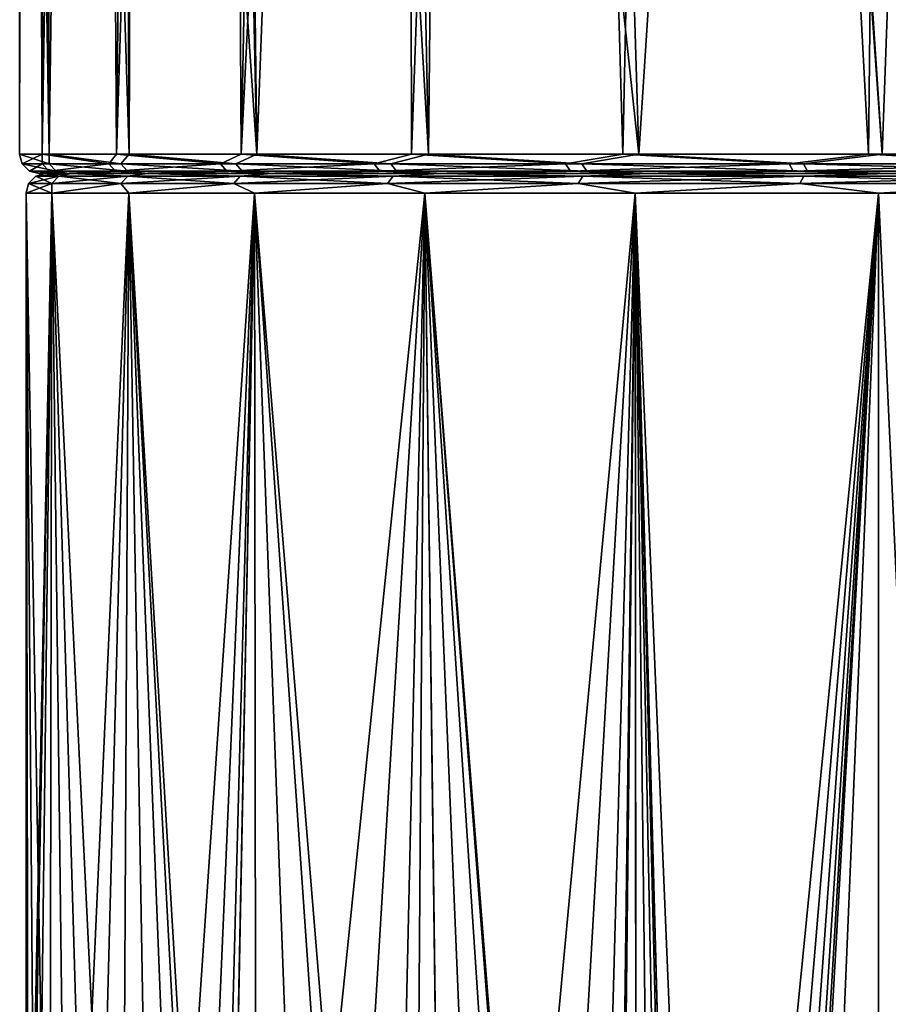
# Model space of a CAD drawing. Units: millimetres. Extents: x -110 to 73, y 120 to 1033.
# Drawn here: x -26 to -13, y 849 to 864 of the extents above; entities that cross this region are included whole.
import ezdxf

# ---------------------------------------------------------------- set-up
doc = ezdxf.new("R2010")
doc.units = ezdxf.units.MM
doc.header["$LTSCALE"] = 65.185185
for name, color, linetype in [('214', 7, 'CONTINUOUS'), ('215', 7, 'CONTINUOUS'), ('220', 7, 'CONTINUOUS'), ('27', 7, 'CONTINUOUS'), ('271', 7, 'CONTINUOUS'), ('272', 7, 'CONTINUOUS'), ('28', 7, 'CONTINUOUS'), ('297', 7, 'CONTINUOUS'), ('298', 7, 'CONTINUOUS')]:
    doc.layers.add(name, color=color, linetype=linetype)

msp = doc.modelspace()

# ---------------------------------------------------------------- linework, layer by layer
at = {"layer": '214', "color": 7, "linetype": 'Continuous'}
for points in [[(-26, 861.46), (-26.11, 861.35), (-25.754, 861.35, 4.298), (-26, 861.46)], [(-25.645, 861.46, 4.279), (-25.85, 861.5), (-26, 861.46), (-25.645, 861.46, 4.279)], [(-25.645, 861.46, 4.279), (-26, 861.46), (-25.754, 861.35, 4.298), (-25.645, 861.46, 4.279)], [(-25.457, 861.5, 4.489), (-25.85, 861.5), (-25.645, 861.46, 4.279), (-25.457, 861.5, 4.489)], [(-24.695, 861.35, 8.478), (-25.645, 861.46, 4.279), (-25.754, 861.35, 4.298), (-24.695, 861.35, 8.478)], [(-24.591, 861.46, 8.442), (-25.457, 861.5, 4.489), (-25.645, 861.46, 4.279), (-24.591, 861.46, 8.442)], [(-24.591, 861.46, 8.442), (-25.645, 861.46, 4.279), (-24.695, 861.35, 8.478), (-24.591, 861.46, 8.442)], [(-24.291, 861.5, 8.841), (-25.457, 861.5, 4.489), (-24.591, 861.46, 8.442), (-24.291, 861.5, 8.841)], [(-22.963, 861.35, 12.427), (-24.591, 861.46, 8.442), (-24.695, 861.35, 8.478), (-22.963, 861.35, 12.427)], [(-22.866, 861.46, 12.375), (-24.291, 861.5, 8.841), (-24.591, 861.46, 8.442), (-22.866, 861.46, 12.375)], [(-22.866, 861.46, 12.375), (-24.591, 861.46, 8.442), (-22.963, 861.35, 12.427), (-22.866, 861.46, 12.375)], [(-22.387, 861.5, 12.925), (-24.291, 861.5, 8.841), (-22.866, 861.46, 12.375), (-22.387, 861.5, 12.925)], [(-20.604, 861.35, 16.037), (-22.866, 861.46, 12.375), (-22.963, 861.35, 12.427), (-20.604, 861.35, 16.037)], [(-20.518, 861.46, 15.97), (-22.387, 861.5, 12.925), (-22.866, 861.46, 12.375), (-20.518, 861.46, 15.97)], [(-20.518, 861.46, 15.97), (-22.866, 861.46, 12.375), (-20.604, 861.35, 16.037), (-20.518, 861.46, 15.97)], [(-19.802, 861.5, 16.616), (-22.387, 861.5, 12.925), (-20.518, 861.46, 15.97), (-19.802, 861.5, 16.616)], [(-17.684, 861.35, 19.21), (-20.518, 861.46, 15.97), (-20.604, 861.35, 16.037), (-17.684, 861.35, 19.21)], [(-17.609, 861.46, 19.129), (-19.802, 861.5, 16.616), (-20.518, 861.46, 15.97), (-17.609, 861.46, 19.129)], [(-17.609, 861.46, 19.129), (-20.518, 861.46, 15.97), (-17.684, 861.35, 19.21), (-17.609, 861.46, 19.129)], [(-16.616, 861.5, 19.802), (-19.802, 861.5, 16.616), (-17.609, 861.46, 19.129), (-16.616, 861.5, 19.802)], [(-14.281, 861.35, 21.858), (-17.609, 861.46, 19.129), (-17.684, 861.35, 19.21), (-14.281, 861.35, 21.858)], [(-14.221, 861.46, 21.766), (-16.616, 861.5, 19.802), (-17.609, 861.46, 19.129), (-14.221, 861.46, 21.766)], [(-14.221, 861.46, 21.766), (-17.609, 861.46, 19.129), (-14.281, 861.35, 21.858), (-14.221, 861.46, 21.766)], [(-12.925, 861.5, 22.387), (-16.616, 861.5, 19.802), (-14.221, 861.46, 21.766), (-12.925, 861.5, 22.387)], [(-10.488, 861.35, 23.911), (-14.221, 861.46, 21.766), (-14.281, 861.35, 21.858), (-10.488, 861.35, 23.911)], [(-10.444, 861.46, 23.81), (-12.925, 861.5, 22.387), (-14.221, 861.46, 21.766), (-10.444, 861.46, 23.81)], [(-10.444, 861.46, 23.81), (-14.221, 861.46, 21.766), (-10.488, 861.35, 23.911), (-10.444, 861.46, 23.81)], [(-8.841, 861.5, 24.291), (-12.925, 861.5, 22.387), (-10.444, 861.46, 23.81), (-8.841, 861.5, 24.291)], [(-26.15, 861.2), (-25.753, 861.2, 4.541), (-26.11, 861.35), (-26.15, 861.2)], [(-26.11, 861.35), (-25.753, 861.2, 4.541), (-25.754, 861.35, 4.298), (-26.11, 861.35)], [(-25.753, 861.2, 4.541), (-24.695, 861.35, 8.478), (-25.754, 861.35, 4.298), (-25.753, 861.2, 4.541)], [(-25.753, 861.2, 4.541), (-24.573, 861.2, 8.944), (-24.695, 861.35, 8.478), (-25.753, 861.2, 4.541)], [(-24.573, 861.2, 8.944), (-22.963, 861.35, 12.427), (-24.695, 861.35, 8.478), (-24.573, 861.2, 8.944)], [(-24.573, 861.2, 8.944), (-22.647, 861.2, 13.075), (-22.963, 861.35, 12.427), (-24.573, 861.2, 8.944)], [(-22.647, 861.2, 13.075), (-20.604, 861.35, 16.037), (-22.963, 861.35, 12.427), (-22.647, 861.2, 13.075)], [(-22.647, 861.2, 13.075), (-20.032, 861.2, 16.809), (-20.604, 861.35, 16.037), (-22.647, 861.2, 13.075)], [(-20.032, 861.2, 16.809), (-17.684, 861.35, 19.21), (-20.604, 861.35, 16.037), (-20.032, 861.2, 16.809)], [(-20.032, 861.2, 16.809), (-16.809, 861.2, 20.032), (-17.684, 861.35, 19.21), (-20.032, 861.2, 16.809)], [(-16.809, 861.2, 20.032), (-14.281, 861.35, 21.858), (-17.684, 861.35, 19.21), (-16.809, 861.2, 20.032)], [(-16.809, 861.2, 20.032), (-13.075, 861.2, 22.647), (-14.281, 861.35, 21.858), (-16.809, 861.2, 20.032)], [(-13.075, 861.2, 22.647), (-10.488, 861.35, 23.911), (-14.281, 861.35, 21.858), (-13.075, 861.2, 22.647)], [(-13.075, 861.2, 22.647), (-8.944, 861.2, 24.573), (-10.488, 861.35, 23.911), (-13.075, 861.2, 22.647)]]:
    msp.add_3dface(points, dxfattribs=at)
at = {"layer": '215', "color": 7, "linetype": 'Continuous'}
for points in [[(-26.11, 861.35), (-26, 861.46), (-25.645, 861.46, -4.279), (-26.11, 861.35)], [(-26.11, 861.35), (-25.645, 861.46, -4.279), (-25.754, 861.35, -4.298), (-26.11, 861.35)], [(-26, 861.46), (-25.85, 861.5), (-25.457, 861.5, -4.489), (-26, 861.46)], [(-25.645, 861.46, -4.279), (-26, 861.46), (-25.457, 861.5, -4.489), (-25.645, 861.46, -4.279)], [(-25.645, 861.46, -4.279), (-24.591, 861.46, -8.442), (-25.754, 861.35, -4.298), (-25.645, 861.46, -4.279)], [(-25.754, 861.35, -4.298), (-24.591, 861.46, -8.442), (-24.695, 861.35, -8.478), (-25.754, 861.35, -4.298)], [(-24.591, 861.46, -8.442), (-25.645, 861.46, -4.279), (-25.457, 861.5, -4.489), (-24.591, 861.46, -8.442)], [(-24.291, 861.5, -8.841), (-24.591, 861.46, -8.442), (-25.457, 861.5, -4.489), (-24.291, 861.5, -8.841)], [(-24.591, 861.46, -8.442), (-22.866, 861.46, -12.375), (-24.695, 861.35, -8.478), (-24.591, 861.46, -8.442)], [(-24.695, 861.35, -8.478), (-22.866, 861.46, -12.375), (-22.963, 861.35, -12.427), (-24.695, 861.35, -8.478)], [(-22.866, 861.46, -12.375), (-24.591, 861.46, -8.442), (-24.291, 861.5, -8.841), (-22.866, 861.46, -12.375)], [(-22.387, 861.5, -12.925), (-22.866, 861.46, -12.375), (-24.291, 861.5, -8.841), (-22.387, 861.5, -12.925)], [(-22.866, 861.46, -12.375), (-20.518, 861.46, -15.97), (-22.963, 861.35, -12.427), (-22.866, 861.46, -12.375)], [(-22.963, 861.35, -12.427), (-20.518, 861.46, -15.97), (-20.604, 861.35, -16.037), (-22.963, 861.35, -12.427)], [(-20.518, 861.46, -15.97), (-22.866, 861.46, -12.375), (-22.387, 861.5, -12.925), (-20.518, 861.46, -15.97)], [(-19.802, 861.5, -16.616), (-20.518, 861.46, -15.97), (-22.387, 861.5, -12.925), (-19.802, 861.5, -16.616)], [(-20.518, 861.46, -15.97), (-17.609, 861.46, -19.129), (-20.604, 861.35, -16.037), (-20.518, 861.46, -15.97)], [(-20.604, 861.35, -16.037), (-17.609, 861.46, -19.129), (-17.684, 861.35, -19.21), (-20.604, 861.35, -16.037)], [(-17.609, 861.46, -19.129), (-20.518, 861.46, -15.97), (-19.802, 861.5, -16.616), (-17.609, 861.46, -19.129)], [(-16.616, 861.5, -19.802), (-17.609, 861.46, -19.129), (-19.802, 861.5, -16.616), (-16.616, 861.5, -19.802)], [(-17.609, 861.46, -19.129), (-14.221, 861.46, -21.766), (-17.684, 861.35, -19.21), (-17.609, 861.46, -19.129)], [(-17.684, 861.35, -19.21), (-14.221, 861.46, -21.766), (-14.281, 861.35, -21.858), (-17.684, 861.35, -19.21)], [(-14.221, 861.46, -21.766), (-17.609, 861.46, -19.129), (-16.616, 861.5, -19.802), (-14.221, 861.46, -21.766)], [(-12.925, 861.5, -22.387), (-14.221, 861.46, -21.766), (-16.616, 861.5, -19.802), (-12.925, 861.5, -22.387)], [(-14.221, 861.46, -21.766), (-10.444, 861.46, -23.81), (-14.281, 861.35, -21.858), (-14.221, 861.46, -21.766)], [(-14.281, 861.35, -21.858), (-10.444, 861.46, -23.81), (-10.488, 861.35, -23.911), (-14.281, 861.35, -21.858)], [(-10.444, 861.46, -23.81), (-14.221, 861.46, -21.766), (-12.925, 861.5, -22.387), (-10.444, 861.46, -23.81)], [(-8.841, 861.5, -24.291), (-10.444, 861.46, -23.81), (-12.925, 861.5, -22.387), (-8.841, 861.5, -24.291)], [(-25.753, 861.2, -4.541), (-26.15, 861.2), (-25.754, 861.35, -4.298), (-25.753, 861.2, -4.541)], [(-26.15, 861.2), (-26.11, 861.35), (-25.754, 861.35, -4.298), (-26.15, 861.2)], [(-25.753, 861.2, -4.541), (-25.754, 861.35, -4.298), (-24.695, 861.35, -8.478), (-25.753, 861.2, -4.541)], [(-24.573, 861.2, -8.944), (-25.753, 861.2, -4.541), (-24.695, 861.35, -8.478), (-24.573, 861.2, -8.944)], [(-24.573, 861.2, -8.944), (-24.695, 861.35, -8.478), (-22.963, 861.35, -12.427), (-24.573, 861.2, -8.944)], [(-22.647, 861.2, -13.075), (-24.573, 861.2, -8.944), (-22.963, 861.35, -12.427), (-22.647, 861.2, -13.075)], [(-22.647, 861.2, -13.075), (-22.963, 861.35, -12.427), (-20.604, 861.35, -16.037), (-22.647, 861.2, -13.075)], [(-20.032, 861.2, -16.809), (-22.647, 861.2, -13.075), (-20.604, 861.35, -16.037), (-20.032, 861.2, -16.809)], [(-20.032, 861.2, -16.809), (-20.604, 861.35, -16.037), (-17.684, 861.35, -19.21), (-20.032, 861.2, -16.809)], [(-16.809, 861.2, -20.032), (-20.032, 861.2, -16.809), (-17.684, 861.35, -19.21), (-16.809, 861.2, -20.032)], [(-16.809, 861.2, -20.032), (-17.684, 861.35, -19.21), (-14.281, 861.35, -21.858), (-16.809, 861.2, -20.032)], [(-13.075, 861.2, -22.647), (-16.809, 861.2, -20.032), (-14.281, 861.35, -21.858), (-13.075, 861.2, -22.647)], [(-13.075, 861.2, -22.647), (-14.281, 861.35, -21.858), (-10.488, 861.35, -23.911), (-13.075, 861.2, -22.647)], [(-8.944, 861.2, -24.573), (-13.075, 861.2, -22.647), (-10.488, 861.35, -23.911), (-8.944, 861.2, -24.573)]]:
    msp.add_3dface(points, dxfattribs=at)
at = {"layer": '220', "color": 7, "linetype": 'Continuous'}
for points in [[(-25.85, 861.5), (-25.457, 861.5, 4.489), (-25.948, 861.5, 0.358), (-25.85, 861.5)], [(-25.85, 861.5), (-25.948, 861.5, 0.358), (-25.61, 861.5, -4.189), (-25.85, 861.5)], [(-25.948, 861.5, 0.358), (-25.457, 861.5, 4.489), (-25.499, 861.5, 4.816), (-25.948, 861.5, 0.358)], [(-25.457, 861.5, -4.489), (-25.85, 861.5), (-25.61, 861.5, -4.189), (-25.457, 861.5, -4.489)], [(-24.48, 861.5, -8.61), (-25.457, 861.5, -4.489), (-25.61, 861.5, -4.189), (-24.48, 861.5, -8.61)], [(-25.457, 861.5, 4.489), (-24.291, 861.5, 8.841), (-25.499, 861.5, 4.816), (-25.457, 861.5, 4.489)], [(-25.499, 861.5, 4.816), (-24.291, 861.5, 8.841), (-24.29, 861.5, 9.133), (-25.499, 861.5, 4.816)], [(-24.291, 861.5, -8.841), (-25.457, 861.5, -4.489), (-24.48, 861.5, -8.61), (-24.291, 861.5, -8.841)], [(-22.593, 861.5, -12.765), (-24.291, 861.5, -8.841), (-24.48, 861.5, -8.61), (-22.593, 861.5, -12.765)], [(-24.291, 861.5, 8.841), (-22.387, 861.5, 12.925), (-24.29, 861.5, 9.133), (-24.291, 861.5, 8.841)], [(-22.387, 861.5, -12.925), (-24.291, 861.5, -8.841), (-22.593, 861.5, -12.765), (-22.387, 861.5, -12.925)], [(-24.29, 861.5, 9.133), (-22.387, 861.5, 12.925), (-22.355, 861.5, 13.178), (-24.29, 861.5, 9.133)], [(-20.008, 861.5, -16.526), (-22.387, 861.5, -12.925), (-22.593, 861.5, -12.765), (-20.008, 861.5, -16.526)], [(-22.387, 861.5, 12.925), (-19.802, 861.5, 16.616), (-22.355, 861.5, 13.178), (-22.387, 861.5, 12.925)], [(-19.802, 861.5, -16.616), (-22.387, 861.5, -12.925), (-20.008, 861.5, -16.526), (-19.802, 861.5, -16.616)], [(-22.355, 861.5, 13.178), (-19.802, 861.5, 16.616), (-19.752, 861.5, 16.831), (-22.355, 861.5, 13.178)], [(-16.803, 861.5, -19.775), (-19.802, 861.5, -16.616), (-20.008, 861.5, -16.526), (-16.803, 861.5, -19.775)], [(-19.802, 861.5, 16.616), (-16.616, 861.5, 19.802), (-19.752, 861.5, 16.831), (-19.802, 861.5, 16.616)], [(-16.616, 861.5, -19.802), (-19.802, 861.5, -16.616), (-16.803, 861.5, -19.775), (-16.616, 861.5, -19.802)], [(-19.752, 861.5, 16.831), (-16.616, 861.5, 19.802), (-16.559, 861.5, 19.98), (-19.752, 861.5, 16.831)], [(-13.079, 861.5, -22.413), (-16.616, 861.5, -19.802), (-16.803, 861.5, -19.775), (-13.079, 861.5, -22.413)], [(-16.616, 861.5, 19.802), (-12.925, 861.5, 22.387), (-16.559, 861.5, 19.98), (-16.616, 861.5, 19.802)], [(-12.925, 861.5, -22.387), (-16.616, 861.5, -19.802), (-13.079, 861.5, -22.413), (-12.925, 861.5, -22.387)], [(-16.559, 861.5, 19.98), (-12.925, 861.5, 22.387), (-12.873, 861.5, 22.532), (-16.559, 861.5, 19.98)], [(-8.841, 861.5, -24.291), (-12.925, 861.5, -22.387), (-13.079, 861.5, -22.413), (-8.841, 861.5, -24.291)], [(-8.951, 861.5, -24.357), (-8.841, 861.5, -24.291), (-13.079, 861.5, -22.413), (-8.951, 861.5, -24.357)], [(-12.925, 861.5, 22.387), (-8.841, 861.5, 24.291), (-12.873, 861.5, 22.532), (-12.925, 861.5, 22.387)]]:
    msp.add_3dface(points, dxfattribs=at)
at = {"layer": '27', "color": 7, "linetype": 'Continuous'}
for points in [[(-25.753, 861.2, 4.541), (-26.15, 861.2), (-25.791, 840.966, 4.316), (-25.753, 861.2, 4.541)], [(-25.791, 840.966, 4.316), (-26.15, 861.2), (-25.994, 841.267, 2.853), (-25.791, 840.966, 4.316)], [(-25.994, 841.267, 2.853), (-26.15, 861.2), (-26.112, 841.445, 1.41), (-25.994, 841.267, 2.853)], [(-26.112, 841.445, 1.41), (-26.15, 861.2), (-26.15, 841.5), (-26.112, 841.445, 1.41)], [(-25.503, 840.532, 5.782), (-25.753, 861.2, 4.541), (-25.791, 840.966, 4.316), (-25.503, 840.532, 5.782)], [(-24.573, 861.2, 8.944), (-25.753, 861.2, 4.541), (-24.685, 839.289, 8.631), (-24.573, 861.2, 8.944)], [(-24.685, 839.289, 8.631), (-25.753, 861.2, 4.541), (-25.131, 839.969, 7.23), (-24.685, 839.289, 8.631)], [(-25.131, 839.969, 7.23), (-25.753, 861.2, 4.541), (-25.503, 840.532, 5.782), (-25.131, 839.969, 7.23)], [(-24.183, 838.51, 9.95), (-24.573, 861.2, 8.944), (-24.685, 839.289, 8.631), (-24.183, 838.51, 9.95)], [(-22.647, 861.2, 13.075), (-24.573, 861.2, 8.944), (-23.124, 836.834, 12.211), (-22.647, 861.2, 13.075)], [(-23.124, 836.834, 12.211), (-24.573, 861.2, 8.944), (-23.285, 837.092, 11.901), (-23.124, 836.834, 12.211)], [(-23.285, 837.092, 11.901), (-24.573, 861.2, 8.944), (-23.655, 837.682, 11.147), (-23.285, 837.092, 11.901)], [(-23.655, 837.682, 11.147), (-24.573, 861.2, 8.944), (-24.183, 838.51, 9.95), (-23.655, 837.682, 11.147)], [(-22.614, 836.001, 13.131), (-22.647, 861.2, 13.075), (-23.124, 836.834, 12.211), (-22.614, 836.001, 13.131)], [(-20.032, 861.2, 16.809), (-22.647, 861.2, 13.075), (-20.245, 831.87, 16.552), (-20.032, 861.2, 16.809)], [(-20.245, 831.87, 16.552), (-22.647, 861.2, 13.075), (-20.675, 832.662, 16.011), (-20.245, 831.87, 16.552)], [(-20.675, 832.662, 16.011), (-22.647, 861.2, 13.075), (-21.659, 834.398, 14.653), (-20.675, 832.662, 16.011)], [(-21.659, 834.398, 14.653), (-22.647, 861.2, 13.075), (-22.614, 836.001, 13.131), (-21.659, 834.398, 14.653)], [(-19.647, 830.728, 17.257), (-20.032, 861.2, 16.809), (-20.245, 831.87, 16.552), (-19.647, 830.728, 17.257)], [(-16.809, 861.2, 20.032), (-20.032, 861.2, 16.809), (-17.202, 825.134, 19.695), (-16.809, 861.2, 20.032)], [(-17.202, 825.134, 19.695), (-20.032, 861.2, 16.809), (-17.266, 825.312, 19.639), (-17.202, 825.134, 19.695)], [(-17.266, 825.312, 19.639), (-20.032, 861.2, 16.809), (-17.756, 826.604, 19.198), (-17.266, 825.312, 19.639)], [(-17.756, 826.604, 19.198), (-20.032, 861.2, 16.809), (-18.682, 828.746, 18.298), (-17.756, 826.604, 19.198)], [(-18.682, 828.746, 18.298), (-20.032, 861.2, 16.809), (-19.647, 830.728, 17.257), (-18.682, 828.746, 18.298)], [(-16.784, 823.872, 20.053), (-16.809, 861.2, 20.032), (-17.202, 825.134, 19.695), (-16.784, 823.872, 20.053)], [(-13.075, 861.2, 22.647), (-16.809, 861.2, 20.032), (-13.075, 771.8, 22.647), (-13.075, 861.2, 22.647)], [(-13.075, 771.8, 22.647), (-16.809, 861.2, 20.032), (-15.599, 816.509, 20.988), (-13.075, 771.8, 22.647)], [(-15.599, 816.509, 20.988), (-16.809, 861.2, 20.032), (-15.643, 817.885, 20.955), (-15.599, 816.509, 20.988)], [(-15.643, 817.885, 20.955), (-16.809, 861.2, 20.032), (-15.773, 819.281, 20.857), (-15.643, 817.885, 20.955)], [(-15.773, 819.281, 20.857), (-16.809, 861.2, 20.032), (-16.006, 820.765, 20.679), (-15.773, 819.281, 20.857)], [(-16.006, 820.765, 20.679), (-16.809, 861.2, 20.032), (-16.345, 822.307, 20.412), (-16.006, 820.765, 20.679)], [(-16.345, 822.307, 20.412), (-16.809, 861.2, 20.032), (-16.784, 823.872, 20.053), (-16.345, 822.307, 20.412)], [(-8.944, 861.2, 24.573), (-13.075, 861.2, 22.647), (-8.944, 771.8, 24.573), (-8.944, 861.2, 24.573)], [(-8.944, 771.8, 24.573), (-13.075, 861.2, 22.647), (-13.075, 771.8, 22.647), (-8.944, 771.8, 24.573)]]:
    msp.add_3dface(points, dxfattribs=at)
at = {"layer": '271', "color": 7, "linetype": 'Continuous'}
for points in [[(-26.248, 861.8, 0.362), (-26.248, 889.28, 0.362), (-26.127, 914.13, -2.543), (-26.248, 861.8, 0.362)], [(-25.905, 861.8, -4.241), (-26.248, 861.8, 0.362), (-26.127, 914.13, -2.543), (-25.905, 861.8, -4.241)], [(-25.727, 913.834, -5.216), (-25.905, 861.8, -4.241), (-26.127, 914.13, -2.543), (-25.727, 913.834, -5.216)], [(-25.091, 913.569, -7.715), (-25.905, 861.8, -4.241), (-25.727, 913.834, -5.216), (-25.091, 913.569, -7.715)], [(-24.762, 861.8, -8.713), (-25.905, 861.8, -4.241), (-25.091, 913.569, -7.715), (-24.762, 861.8, -8.713)], [(-24.232, 913.327, -10.094), (-24.762, 861.8, -8.713), (-25.091, 913.569, -7.715), (-24.232, 913.327, -10.094)], [(-23.143, 913.105, -12.388), (-24.762, 861.8, -8.713), (-24.232, 913.327, -10.094), (-23.143, 913.105, -12.388)], [(-22.853, 861.8, -12.915), (-24.762, 861.8, -8.713), (-23.143, 913.105, -12.388), (-22.853, 861.8, -12.915)], [(-21.847, 912.903, -14.552), (-22.853, 861.8, -12.915), (-23.143, 913.105, -12.388), (-21.847, 912.903, -14.552)], [(-20.333, 912.721, -16.602), (-22.853, 861.8, -12.915), (-21.847, 912.903, -14.552), (-20.333, 912.721, -16.602)], [(-20.237, 861.8, -16.719), (-22.853, 861.8, -12.915), (-20.333, 912.721, -16.602), (-20.237, 861.8, -16.719)], [(-18.441, 912.544, -18.682), (-20.237, 861.8, -16.719), (-20.333, 912.721, -16.602), (-18.441, 912.544, -18.682)], [(-16.996, 861.8, -20.005), (-20.237, 861.8, -16.719), (-18.441, 912.544, -18.682), (-16.996, 861.8, -20.005)], [(-15.935, 912.367, -20.86), (-16.996, 861.8, -20.005), (-18.441, 912.544, -18.682), (-15.935, 912.367, -20.86)], [(-13.229, 861.8, -22.673), (-16.996, 861.8, -20.005), (-15.935, 912.367, -20.86), (-13.229, 861.8, -22.673)], [(-12.694, 912.204, -22.977), (-13.229, 861.8, -22.673), (-15.935, 912.367, -20.86), (-12.694, 912.204, -22.977)], [(-9.054, 861.8, -24.639), (-13.229, 861.8, -22.673), (-12.694, 912.204, -22.977), (-9.054, 861.8, -24.639)]]:
    msp.add_3dface(points, dxfattribs=at)
at = {"layer": '272', "color": 7, "linetype": 'Continuous'}
for points in [[(-26.024, 889.28, 3.44), (-26.248, 889.28, 0.362), (-25.793, 861.8, 4.875), (-26.024, 889.28, 3.44)], [(-26.248, 889.28, 0.362), (-26.248, 861.8, 0.362), (-25.793, 861.8, 4.875), (-26.248, 889.28, 0.362)], [(-25.835, 889.28, 4.65), (-26.024, 889.28, 3.44), (-25.793, 861.8, 4.875), (-25.835, 889.28, 4.65)], [(-25.432, 889.28, 6.503), (-25.835, 889.28, 4.65), (-25.793, 861.8, 4.875), (-25.432, 889.28, 6.503)], [(-24.569, 861.8, 9.242), (-25.432, 889.28, 6.503), (-25.793, 861.8, 4.875), (-24.569, 861.8, 9.242)], [(-24.722, 889.28, 8.825), (-25.432, 889.28, 6.503), (-24.569, 861.8, 9.242), (-24.722, 889.28, 8.825)], [(-24.479, 889.28, 9.479), (-24.722, 889.28, 8.825), (-24.569, 861.8, 9.242), (-24.479, 889.28, 9.479)], [(-22.611, 861.8, 13.334), (-24.479, 889.28, 9.479), (-24.569, 861.8, 9.242), (-22.611, 861.8, 13.334)], [(-23.183, 889.28, 12.313), (-24.479, 889.28, 9.479), (-22.611, 861.8, 13.334), (-23.183, 889.28, 12.313)], [(-22.939, 889.28, 12.762), (-23.183, 889.28, 12.313), (-22.611, 861.8, 13.334), (-22.939, 889.28, 12.762)], [(-21.579, 889.28, 14.947), (-22.939, 889.28, 12.762), (-22.611, 861.8, 13.334), (-21.579, 889.28, 14.947)], [(-19.979, 861.8, 17.027), (-21.579, 889.28, 14.947), (-22.611, 861.8, 13.334), (-19.979, 861.8, 17.027)], [(-20.532, 889.28, 16.355), (-21.579, 889.28, 14.947), (-19.979, 861.8, 17.027), (-20.532, 889.28, 16.355)], [(-19.695, 889.28, 17.355), (-20.532, 889.28, 16.355), (-19.979, 861.8, 17.027), (-19.695, 889.28, 17.355)], [(-16.75, 861.8, 20.212), (-19.695, 889.28, 17.355), (-19.979, 861.8, 17.027), (-16.75, 861.8, 20.212)], [(-17.583, 889.28, 19.491), (-19.695, 889.28, 17.355), (-16.75, 861.8, 20.212), (-17.583, 889.28, 19.491)], [(-14.975, 889.28, 21.56), (-17.583, 889.28, 19.491), (-16.75, 861.8, 20.212), (-14.975, 889.28, 21.56)], [(-13.02, 861.8, 22.793), (-14.975, 889.28, 21.56), (-16.75, 861.8, 20.212), (-13.02, 861.8, 22.793)], [(-14.845, 889.28, 21.649), (-14.975, 889.28, 21.56), (-13.02, 861.8, 22.793), (-14.845, 889.28, 21.649)], [(-12.03, 889.28, 23.331), (-14.845, 889.28, 21.649), (-13.02, 861.8, 22.793), (-12.03, 889.28, 23.331)], [(-8.902, 861.8, 24.694), (-12.03, 889.28, 23.331), (-13.02, 861.8, 22.793), (-8.902, 861.8, 24.694)]]:
    msp.add_3dface(points, dxfattribs=at)
at = {"layer": '28', "color": 7, "linetype": 'Continuous'}
for points in [[(-26.15, 841.5), (-26.15, 861.2), (-25.753, 861.2, -4.541), (-26.15, 841.5)], [(-26.15, 841.5), (-25.753, 861.2, -4.541), (-26.112, 841.445, -1.408), (-26.15, 841.5)], [(-26.112, 841.445, -1.408), (-25.753, 861.2, -4.541), (-25.994, 841.268, -2.849), (-26.112, 841.445, -1.408)], [(-25.994, 841.268, -2.849), (-25.753, 861.2, -4.541), (-25.792, 840.966, -4.313), (-25.994, 841.268, -2.849)], [(-25.792, 840.966, -4.313), (-25.753, 861.2, -4.541), (-25.503, 840.533, -5.78), (-25.792, 840.966, -4.313)], [(-25.753, 861.2, -4.541), (-24.573, 861.2, -8.944), (-25.503, 840.533, -5.78), (-25.753, 861.2, -4.541)], [(-25.503, 840.533, -5.78), (-24.573, 861.2, -8.944), (-25.131, 839.969, -7.228), (-25.503, 840.533, -5.78)], [(-25.131, 839.969, -7.228), (-24.573, 861.2, -8.944), (-24.685, 839.289, -8.63), (-25.131, 839.969, -7.228)], [(-24.685, 839.289, -8.63), (-24.573, 861.2, -8.944), (-24.183, 838.51, -9.951), (-24.685, 839.289, -8.63)], [(-24.573, 861.2, -8.944), (-22.647, 861.2, -13.075), (-24.183, 838.51, -9.951), (-24.573, 861.2, -8.944)], [(-24.183, 838.51, -9.951), (-22.647, 861.2, -13.075), (-23.655, 837.682, -11.147), (-24.183, 838.51, -9.951)], [(-23.655, 837.682, -11.147), (-22.647, 861.2, -13.075), (-23.285, 837.092, -11.901), (-23.655, 837.682, -11.147)], [(-23.285, 837.092, -11.901), (-22.647, 861.2, -13.075), (-23.125, 836.835, -12.209), (-23.285, 837.092, -11.901)], [(-23.125, 836.835, -12.209), (-22.647, 861.2, -13.075), (-22.615, 836.003, -13.13), (-23.125, 836.835, -12.209)], [(-22.647, 861.2, -13.075), (-20.032, 861.2, -16.809), (-22.615, 836.003, -13.13), (-22.647, 861.2, -13.075)], [(-22.615, 836.003, -13.13), (-20.032, 861.2, -16.809), (-21.66, 834.401, -14.651), (-22.615, 836.003, -13.13)], [(-21.66, 834.401, -14.651), (-20.032, 861.2, -16.809), (-20.677, 832.665, -16.009), (-21.66, 834.401, -14.651)], [(-20.677, 832.665, -16.009), (-20.032, 861.2, -16.809), (-20.245, 831.87, -16.552), (-20.677, 832.665, -16.009)], [(-20.245, 831.87, -16.552), (-20.032, 861.2, -16.809), (-19.65, 830.733, -17.254), (-20.245, 831.87, -16.552)], [(-20.032, 861.2, -16.809), (-16.809, 861.2, -20.032), (-19.65, 830.733, -17.254), (-20.032, 861.2, -16.809)], [(-19.65, 830.733, -17.254), (-16.809, 861.2, -20.032), (-18.684, 828.751, -18.295), (-19.65, 830.733, -17.254)], [(-18.684, 828.751, -18.295), (-16.809, 861.2, -20.032), (-17.755, 826.602, -19.199), (-18.684, 828.751, -18.295)], [(-17.755, 826.602, -19.199), (-16.809, 861.2, -20.032), (-17.263, 825.303, -19.642), (-17.755, 826.602, -19.199)], [(-17.263, 825.303, -19.642), (-16.809, 861.2, -20.032), (-17.202, 825.133, -19.695), (-17.263, 825.303, -19.642)], [(-17.202, 825.133, -19.695), (-16.809, 861.2, -20.032), (-16.779, 823.856, -20.058), (-17.202, 825.133, -19.695)], [(-16.809, 861.2, -20.032), (-13.075, 861.2, -22.647), (-16.779, 823.856, -20.058), (-16.809, 861.2, -20.032)], [(-15.599, 816.491, -20.988), (-13.075, 861.2, -22.647), (-16.809, 771.8, -20.032), (-15.599, 816.491, -20.988)], [(-16.809, 771.8, -20.032), (-13.075, 861.2, -22.647), (-13.075, 771.8, -22.647), (-16.809, 771.8, -20.032)], [(-16.779, 823.856, -20.058), (-13.075, 861.2, -22.647), (-16.34, 822.286, -20.416), (-16.779, 823.856, -20.058)], [(-16.34, 822.286, -20.416), (-13.075, 861.2, -22.647), (-16.003, 820.745, -20.682), (-16.34, 822.286, -20.416)], [(-16.003, 820.745, -20.682), (-13.075, 861.2, -22.647), (-15.771, 819.263, -20.859), (-16.003, 820.745, -20.682)], [(-15.771, 819.263, -20.859), (-13.075, 861.2, -22.647), (-15.642, 817.868, -20.956), (-15.771, 819.263, -20.859)], [(-15.642, 817.868, -20.956), (-13.075, 861.2, -22.647), (-15.599, 816.491, -20.988), (-15.642, 817.868, -20.956)], [(-13.075, 861.2, -22.647), (-8.944, 861.2, -24.573), (-13.075, 771.8, -22.647), (-13.075, 861.2, -22.647)], [(-13.075, 771.8, -22.647), (-8.944, 861.2, -24.573), (-8.944, 771.8, -24.573), (-13.075, 771.8, -22.647)]]:
    msp.add_3dface(points, dxfattribs=at)
at = {"layer": '297', "color": 7, "linetype": 'Continuous'}
for points in [[(-25.793, 861.8, 4.875), (-26.248, 861.8, 0.362), (-25.797, 861.65, 4.633), (-25.793, 861.8, 4.875)], [(-26.248, 861.8, 0.362), (-26.207, 861.65, 0.362), (-25.797, 861.65, 4.633), (-26.248, 861.8, 0.362)], [(-25.793, 861.8, 4.875), (-25.797, 861.65, 4.633), (-24.696, 861.65, 8.78), (-25.793, 861.8, 4.875)], [(-24.569, 861.8, 9.242), (-25.793, 861.8, 4.875), (-24.696, 861.65, 8.78), (-24.569, 861.8, 9.242)], [(-24.569, 861.8, 9.242), (-24.696, 861.65, 8.78), (-22.932, 861.65, 12.692), (-24.569, 861.8, 9.242)], [(-22.611, 861.8, 13.334), (-24.569, 861.8, 9.242), (-22.932, 861.65, 12.692), (-22.611, 861.8, 13.334)], [(-22.611, 861.8, 13.334), (-22.932, 861.65, 12.692), (-20.554, 861.65, 16.263), (-22.611, 861.8, 13.334)], [(-19.979, 861.8, 17.027), (-22.611, 861.8, 13.334), (-20.554, 861.65, 16.263), (-19.979, 861.8, 17.027)], [(-19.979, 861.8, 17.027), (-20.554, 861.65, 16.263), (-17.625, 861.65, 19.399), (-19.979, 861.8, 17.027)], [(-16.75, 861.8, 20.212), (-19.979, 861.8, 17.027), (-17.625, 861.65, 19.399), (-16.75, 861.8, 20.212)], [(-16.75, 861.8, 20.212), (-17.625, 861.65, 19.399), (-14.224, 861.65, 22.015), (-16.75, 861.8, 20.212)], [(-13.02, 861.8, 22.793), (-16.75, 861.8, 20.212), (-14.224, 861.65, 22.015), (-13.02, 861.8, 22.793)], [(-13.02, 861.8, 22.793), (-14.224, 861.65, 22.015), (-10.441, 861.65, 24.04), (-13.02, 861.8, 22.793)], [(-8.902, 861.8, 24.694), (-13.02, 861.8, 22.793), (-10.441, 861.65, 24.04), (-8.902, 861.8, 24.694)], [(-26.207, 861.65, 0.362), (-26.098, 861.54, 0.36), (-25.689, 861.54, 4.613), (-26.207, 861.65, 0.362)], [(-26.207, 861.65, 0.362), (-25.689, 861.54, 4.613), (-25.797, 861.65, 4.633), (-26.207, 861.65, 0.362)], [(-25.948, 861.5, 0.358), (-25.499, 861.5, 4.816), (-26.098, 861.54, 0.36), (-25.948, 861.5, 0.358)], [(-26.098, 861.54, 0.36), (-25.499, 861.5, 4.816), (-25.689, 861.54, 4.613), (-26.098, 861.54, 0.36)], [(-25.689, 861.54, 4.613), (-24.592, 861.54, 8.743), (-25.797, 861.65, 4.633), (-25.689, 861.54, 4.613)], [(-25.797, 861.65, 4.633), (-24.592, 861.54, 8.743), (-24.696, 861.65, 8.78), (-25.797, 861.65, 4.633)], [(-25.689, 861.54, 4.613), (-25.499, 861.5, 4.816), (-24.592, 861.54, 8.743), (-25.689, 861.54, 4.613)], [(-25.499, 861.5, 4.816), (-24.29, 861.5, 9.133), (-24.592, 861.54, 8.743), (-25.499, 861.5, 4.816)], [(-24.592, 861.54, 8.743), (-22.836, 861.54, 12.638), (-24.696, 861.65, 8.78), (-24.592, 861.54, 8.743)], [(-24.696, 861.65, 8.78), (-22.836, 861.54, 12.638), (-22.932, 861.65, 12.692), (-24.696, 861.65, 8.78)], [(-24.592, 861.54, 8.743), (-24.29, 861.5, 9.133), (-22.836, 861.54, 12.638), (-24.592, 861.54, 8.743)], [(-24.29, 861.5, 9.133), (-22.355, 861.5, 13.178), (-22.836, 861.54, 12.638), (-24.29, 861.5, 9.133)], [(-22.836, 861.54, 12.638), (-20.468, 861.54, 16.195), (-22.932, 861.65, 12.692), (-22.836, 861.54, 12.638)], [(-22.932, 861.65, 12.692), (-20.468, 861.54, 16.195), (-20.554, 861.65, 16.263), (-22.932, 861.65, 12.692)], [(-22.836, 861.54, 12.638), (-22.355, 861.5, 13.178), (-20.468, 861.54, 16.195), (-22.836, 861.54, 12.638)], [(-22.355, 861.5, 13.178), (-19.752, 861.5, 16.831), (-20.468, 861.54, 16.195), (-22.355, 861.5, 13.178)], [(-20.468, 861.54, 16.195), (-17.551, 861.54, 19.318), (-20.554, 861.65, 16.263), (-20.468, 861.54, 16.195)], [(-20.554, 861.65, 16.263), (-17.551, 861.54, 19.318), (-17.625, 861.65, 19.399), (-20.554, 861.65, 16.263)], [(-20.468, 861.54, 16.195), (-19.752, 861.5, 16.831), (-17.551, 861.54, 19.318), (-20.468, 861.54, 16.195)], [(-19.752, 861.5, 16.831), (-16.559, 861.5, 19.98), (-17.551, 861.54, 19.318), (-19.752, 861.5, 16.831)], [(-17.551, 861.54, 19.318), (-14.164, 861.54, 21.922), (-17.625, 861.65, 19.399), (-17.551, 861.54, 19.318)], [(-17.625, 861.65, 19.399), (-14.164, 861.54, 21.922), (-14.224, 861.65, 22.015), (-17.625, 861.65, 19.399)], [(-17.551, 861.54, 19.318), (-16.559, 861.5, 19.98), (-14.164, 861.54, 21.922), (-17.551, 861.54, 19.318)], [(-16.559, 861.5, 19.98), (-12.873, 861.5, 22.532), (-14.164, 861.54, 21.922), (-16.559, 861.5, 19.98)], [(-14.164, 861.54, 21.922), (-10.397, 861.54, 23.94), (-14.224, 861.65, 22.015), (-14.164, 861.54, 21.922)], [(-14.224, 861.65, 22.015), (-10.397, 861.54, 23.94), (-10.441, 861.65, 24.04), (-14.224, 861.65, 22.015)], [(-14.164, 861.54, 21.922), (-12.873, 861.5, 22.532), (-10.397, 861.54, 23.94), (-14.164, 861.54, 21.922)]]:
    msp.add_3dface(points, dxfattribs=at)
at = {"layer": '298', "color": 7, "linetype": 'Continuous'}
for points in [[(-26.248, 861.8, 0.362), (-25.905, 861.8, -4.241), (-26.207, 861.65, 0.362), (-26.248, 861.8, 0.362)], [(-25.905, 861.8, -4.241), (-25.904, 861.65, -3.995), (-26.207, 861.65, 0.362), (-25.905, 861.8, -4.241)], [(-25.905, 861.8, -4.241), (-24.762, 861.8, -8.713), (-24.881, 861.65, -8.24), (-25.905, 861.8, -4.241)], [(-25.905, 861.8, -4.241), (-24.881, 861.65, -8.24), (-25.904, 861.65, -3.995), (-25.905, 861.8, -4.241)], [(-24.762, 861.8, -8.713), (-23.168, 861.65, -12.256), (-24.881, 861.65, -8.24), (-24.762, 861.8, -8.713)], [(-24.762, 861.8, -8.713), (-22.853, 861.8, -12.915), (-23.168, 861.65, -12.256), (-24.762, 861.8, -8.713)], [(-22.853, 861.8, -12.915), (-20.811, 861.65, -15.933), (-23.168, 861.65, -12.256), (-22.853, 861.8, -12.915)], [(-22.853, 861.8, -12.915), (-20.237, 861.8, -16.719), (-20.811, 861.65, -15.933), (-22.853, 861.8, -12.915)], [(-20.237, 861.8, -16.719), (-17.877, 861.65, -19.167), (-20.811, 861.65, -15.933), (-20.237, 861.8, -16.719)], [(-20.237, 861.8, -16.719), (-16.996, 861.8, -20.005), (-17.877, 861.65, -19.167), (-20.237, 861.8, -16.719)], [(-16.996, 861.8, -20.005), (-14.447, 861.65, -21.869), (-17.877, 861.65, -19.167), (-16.996, 861.8, -20.005)], [(-16.996, 861.8, -20.005), (-13.229, 861.8, -22.673), (-14.447, 861.65, -21.869), (-16.996, 861.8, -20.005)], [(-13.229, 861.8, -22.673), (-10.615, 861.65, -23.964), (-14.447, 861.65, -21.869), (-13.229, 861.8, -22.673)], [(-13.229, 861.8, -22.673), (-9.054, 861.8, -24.639), (-10.615, 861.65, -23.964), (-13.229, 861.8, -22.673)], [(-25.904, 861.65, -3.995), (-26.098, 861.54, 0.36), (-26.207, 861.65, 0.362), (-25.904, 861.65, -3.995)], [(-25.795, 861.54, -3.978), (-26.098, 861.54, 0.36), (-25.904, 861.65, -3.995), (-25.795, 861.54, -3.978)], [(-25.795, 861.54, -3.978), (-25.948, 861.5, 0.358), (-26.098, 861.54, 0.36), (-25.795, 861.54, -3.978)], [(-25.61, 861.5, -4.189), (-25.948, 861.5, 0.358), (-25.795, 861.54, -3.978), (-25.61, 861.5, -4.189)], [(-24.881, 861.65, -8.24), (-25.795, 861.54, -3.978), (-25.904, 861.65, -3.995), (-24.881, 861.65, -8.24)], [(-24.777, 861.54, -8.205), (-25.795, 861.54, -3.978), (-24.881, 861.65, -8.24), (-24.777, 861.54, -8.205)], [(-24.777, 861.54, -8.205), (-25.61, 861.5, -4.189), (-25.795, 861.54, -3.978), (-24.777, 861.54, -8.205)], [(-24.48, 861.5, -8.61), (-25.61, 861.5, -4.189), (-24.777, 861.54, -8.205), (-24.48, 861.5, -8.61)], [(-23.168, 861.65, -12.256), (-24.777, 861.54, -8.205), (-24.881, 861.65, -8.24), (-23.168, 861.65, -12.256)], [(-23.071, 861.54, -12.205), (-24.777, 861.54, -8.205), (-23.168, 861.65, -12.256), (-23.071, 861.54, -12.205)], [(-23.071, 861.54, -12.205), (-24.48, 861.5, -8.61), (-24.777, 861.54, -8.205), (-23.071, 861.54, -12.205)], [(-22.593, 861.5, -12.765), (-24.48, 861.5, -8.61), (-23.071, 861.54, -12.205), (-22.593, 861.5, -12.765)], [(-20.811, 861.65, -15.933), (-23.071, 861.54, -12.205), (-23.168, 861.65, -12.256), (-20.811, 861.65, -15.933)], [(-20.724, 861.54, -15.866), (-23.071, 861.54, -12.205), (-20.811, 861.65, -15.933), (-20.724, 861.54, -15.866)], [(-20.724, 861.54, -15.866), (-22.593, 861.5, -12.765), (-23.071, 861.54, -12.205), (-20.724, 861.54, -15.866)], [(-20.008, 861.5, -16.526), (-22.593, 861.5, -12.765), (-20.724, 861.54, -15.866), (-20.008, 861.5, -16.526)], [(-17.877, 861.65, -19.167), (-20.724, 861.54, -15.866), (-20.811, 861.65, -15.933), (-17.877, 861.65, -19.167)], [(-17.802, 861.54, -19.086), (-20.724, 861.54, -15.866), (-17.877, 861.65, -19.167), (-17.802, 861.54, -19.086)], [(-17.802, 861.54, -19.086), (-20.008, 861.5, -16.526), (-20.724, 861.54, -15.866), (-17.802, 861.54, -19.086)], [(-16.803, 861.5, -19.775), (-20.008, 861.5, -16.526), (-17.802, 861.54, -19.086), (-16.803, 861.5, -19.775)], [(-14.447, 861.65, -21.869), (-17.802, 861.54, -19.086), (-17.877, 861.65, -19.167), (-14.447, 861.65, -21.869)], [(-14.386, 861.54, -21.777), (-17.802, 861.54, -19.086), (-14.447, 861.65, -21.869), (-14.386, 861.54, -21.777)], [(-14.386, 861.54, -21.777), (-16.803, 861.5, -19.775), (-17.802, 861.54, -19.086), (-14.386, 861.54, -21.777)], [(-13.079, 861.5, -22.413), (-16.803, 861.5, -19.775), (-14.386, 861.54, -21.777), (-13.079, 861.5, -22.413)], [(-10.615, 861.65, -23.964), (-14.386, 861.54, -21.777), (-14.447, 861.65, -21.869), (-10.615, 861.65, -23.964)], [(-10.571, 861.54, -23.863), (-14.386, 861.54, -21.777), (-10.615, 861.65, -23.964), (-10.571, 861.54, -23.863)], [(-10.571, 861.54, -23.863), (-13.079, 861.5, -22.413), (-14.386, 861.54, -21.777), (-10.571, 861.54, -23.863)], [(-8.951, 861.5, -24.357), (-13.079, 861.5, -22.413), (-10.571, 861.54, -23.863), (-8.951, 861.5, -24.357)]]:
    msp.add_3dface(points, dxfattribs=at)

doc.saveas('drawing.dxf')
